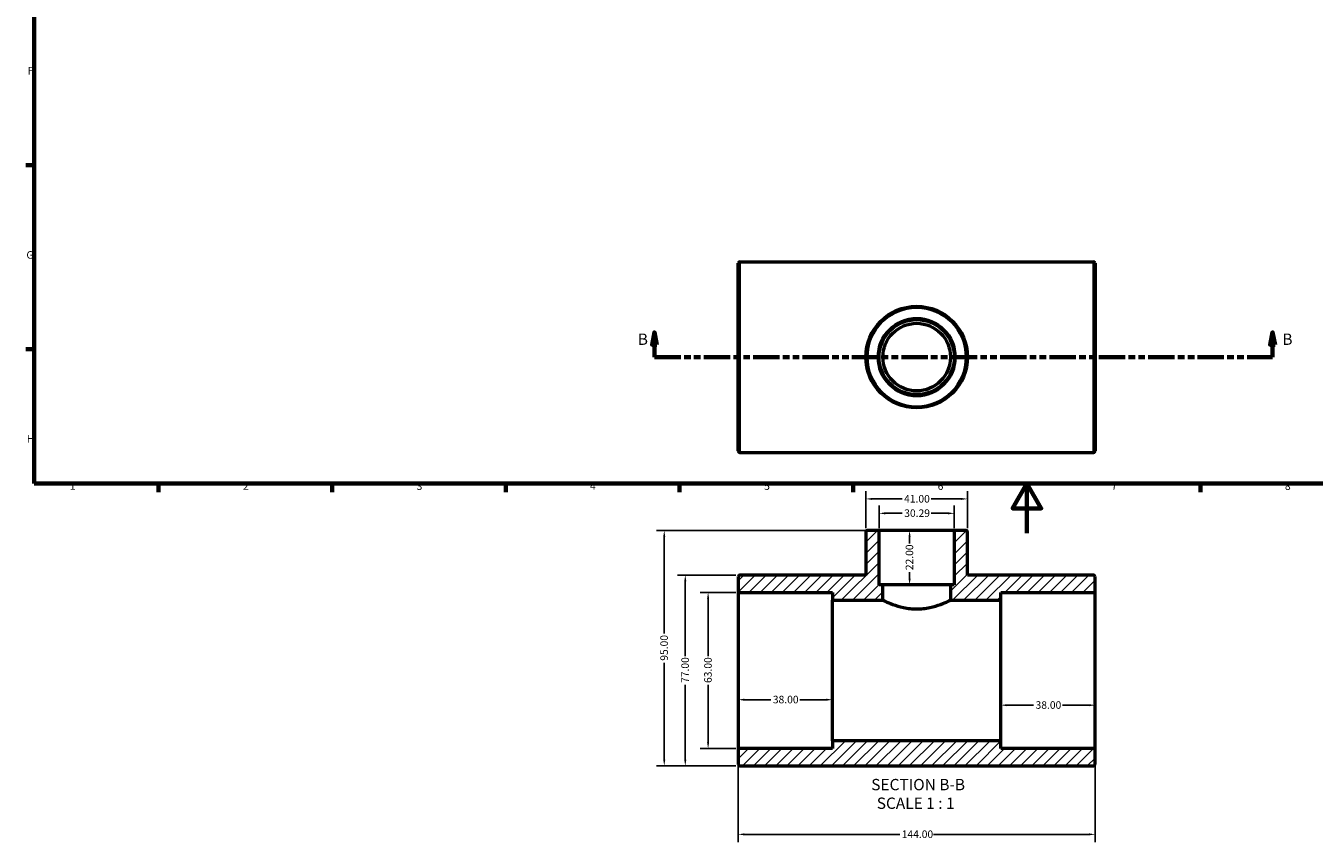
# Model space of a CAD drawing. Units: millimetres. Extents: x 0 to 902, y -125 to 594.
# Drawn here: x 17 to 536, y -125 to 205 of the extents above; entities that cross this region are included whole.
import ezdxf

# ---------------------------------------------------------------- set-up
doc = ezdxf.new("R2010")
doc.units = ezdxf.units.MM
doc.linetypes.add('DOUBLE_DASH_CHAIN', pattern=[1.2403, 0.6614, -0.0827, 0.1654, -0.0827, 0.1654, -0.0827])
for name, color, linetype, lineweight in [('Border (ANSI)', 7, 'Continuous', 70), ('Dimension (ANSI)', 7, 'Continuous', 25), ('Hatch (ANSI)', 7, 'Continuous', 18), ('Section Line (ANSI)', 7, 'DOUBLE_DASH_CHAIN', 70), ('Symbol (ANSI)', 7, 'Continuous', 25), ('Visible (ANSI)', 7, 'Continuous', 50), ('Visible Narrow (ANSI)', 7, 'Continuous', 35)]:
    doc.layers.add(name, color=color, linetype=linetype, lineweight=lineweight)
doc.styles.add('Label Text (ANSI)', font='tahoma.ttf')
doc.styles.add('Note Text (ANSI)', font='tahoma.ttf')
doc.dimstyles.new('Default - mm (ANSI)', dxfattribs={"dimtxt": 3.048, "dimasz": 2.5, "dimexe": 3.175, "dimexo": 1.6002, "dimgap": 0.8, "dimtad": 0, "dimtoh": 1, "dimrnd": 1e-08, "dimzin": 4, "dimdsep": 46, "dimtxsty": 'Note Text (ANSI)', "dimcen": 0.09, "dimdle": 10, "dimclrd": 256, "dimclre": 256, "dimclrt": 256, "dimadec": 1, "dimazin": 1, "dimtfac": 1, "dimtofl": 0, "dimtmove": 0, "dimatfit": 3, "dimfxl": 1, "dimtolj": 1, "dimtzin": 4, "dimlwd": -1, "dimlwe": -1, "dimarcsym": 0})

# ---------------------------------------------------------------- blocks, each defined once
blk = doc.blocks.new('Borders Default Border')
at = {"layer": 'Border (ANSI)'}
for p, q in [((20, 148.5), (16.55, 148.5)), ((20, 74.25), (16.55, 74.25)), ((70.08, 20), (70.08, 16.55)), ((140.17, 20), (140.17, 16.55)), ((210.25, 20), (210.25, 16.55)), ((280.33, 20), (280.33, 16.55)), ((350.42, 20), (350.42, 16.55)), ((490.58, 20), (490.58, 16.55))]:
    blk.add_line(p, q, dxfattribs=at)
at = {"layer": 'Border (ANSI)', "flags": 128}
for points in [[(20, 20), (20, 574), (821, 574), (821, 20), (20, 20)], [(420.5, 0), (420.5, 20), (414.73, 10), (426.27, 10), (420.5, 20)]]:
    blk.add_lwpolyline(points, dxfattribs=at)
at = {"layer": 'Border (ANSI)', "char_height": 3.05, "attachment_point": 7, "style": 'Note Text (ANSI)'}
for s, insert in [('F', (17.29, 184.1)), ('G', (16.81, 109.79)), ('H', (16.97, 35.6)), ('1', (34.35, 16.55)), ('2', (104.2, 16.55)), ('3', (174.26, 16.49)), ('4', (244.23, 16.55)), ('5', (314.48, 16.49)), ('6', (384.49, 16.49)), ('7', (454.6, 16.55)), ('8', (524.63, 16.48))]:
    blk.add_mtext(s, dxfattribs=dict(at, insert=insert))
blk = doc.blocks.new('2dTransSection0')
at = {"layer": 'Section Line (ANSI)', "linetype": 'Continuous'}
for p, q in [((270.24, 81.03), (269.24, 76.03)), ((270.24, 76.03), (270.24, 81.03)), ((271.24, 76.03), (270.24, 81.03)), ((519.65, 81.03), (518.65, 76.03)), ((519.65, 76.03), (519.65, 81.03)), ((520.65, 76.03), (519.65, 81.03)), ((269.24, 76.03), (271.24, 76.03)), ((270.24, 71.03), (270.24, 76.03)), ((518.65, 76.03), (520.65, 76.03)), ((519.65, 71.03), (519.65, 76.03)), ((270.24, 71.03), (280.57, 71.03)), ((509.33, 71.03), (519.65, 71.03))]:
    blk.add_line(p, q, dxfattribs=at)
at = {"layer": 'Section Line (ANSI)', "linetype": 'DOUBLE_DASH_CHAIN', "ltscale": 16.06352}
blk.add_line((270.24, 71.03), (519.65, 71.03), dxfattribs=at)
at = {"layer": 'Section Line (ANSI)', "linetype": 'Continuous', "flags": 128}
for points in [[(271.24, 76.03), (270.24, 81.03), (269.24, 76.03), (271.24, 76.03)], [(520.65, 76.03), (519.65, 81.03), (518.65, 76.03), (520.65, 76.03)]]:
    blk.add_lwpolyline(points, dxfattribs=at)
at = {"layer": 'Section Line (ANSI)'}
for points in [[(271.24, 76.03), (270.24, 81.03), (269.24, 76.03), (271.24, 76.03)], [(520.65, 76.03), (519.65, 81.03), (518.65, 76.03), (520.65, 76.03)]]:
    blk.add_solid(points, dxfattribs=at)
at = {"layer": 'Section Line (ANSI)', "char_height": 4.57, "attachment_point": 7, "style": 'Label Text (ANSI)'}
for insert in [(263.5, 74.53), (523.61, 74.53)]:
    blk.add_mtext('B', dxfattribs=dict(at, insert=insert))
blk = doc.blocks.new('*D7')
at = {"layer": 'Defpoints', "color": 0, "transparency": 16777216}
for p in [(304.03, -87.56), (448.03, -87.56), (448.03, -121.56)]:
    blk.add_point(p, dxfattribs=at)
at = {"layer": 'Dimension (ANSI)', "transparency": 16777216}
for p, q in [((304.03, -89.16), (304.03, -124.74)), ((448.03, -89.16), (448.03, -124.74)), ((306.53, -121.56), (369.19, -121.56)), ((445.53, -121.56), (382.87, -121.56))]:
    blk.add_line(p, q, dxfattribs=at)
for points in [[(306.53, -121.15), (306.53, -121.98), (304.03, -121.56)], [(445.53, -121.15), (445.53, -121.98), (448.03, -121.56)]]:
    blk.add_solid(points, dxfattribs=at)
at = {"layer": 'Dimension (ANSI)', "transparency": 16777216, "insert": (369.99, -119.98), "char_height": 3.048, "attachment_point": 1, "style": 'Note Text (ANSI)'}
blk.add_mtext('\\A1;144.00', dxfattribs=at)
blk = doc.blocks.new('*D8')
at = {"layer": 'Defpoints', "color": 0, "transparency": 16777216}
for p in [(304.03, -55.43), (342.03, -55.43), (342.03, -67.22)]:
    blk.add_point(p, dxfattribs=at)
at = {"layer": 'Dimension (ANSI)', "transparency": 16777216}
for p, q in [((306.53, -67.22), (317.2, -67.22)), ((339.53, -67.22), (328.86, -67.22))]:
    blk.add_line(p, q, dxfattribs=at)
for points in [[(306.53, -66.8), (306.53, -67.64), (304.03, -67.22)], [(339.53, -66.8), (339.53, -67.64), (342.03, -67.22)]]:
    blk.add_solid(points, dxfattribs=at)
at = {"layer": 'Dimension (ANSI)', "transparency": 16777216, "insert": (318, -65.63), "char_height": 3.048, "attachment_point": 1, "style": 'Note Text (ANSI)'}
blk.add_mtext('\\A1;38.00', dxfattribs=at)
blk = doc.blocks.new('*D9')
at = {"layer": 'Defpoints', "color": 0, "transparency": 16777216}
for p in [(304.66, -23.93), (291.88, -86.93), (304.66, -86.93)]:
    blk.add_point(p, dxfattribs=at)
at = {"layer": 'Dimension (ANSI)', "transparency": 16777216}
for p, q in [((303.06, -23.93), (288.7, -23.93)), ((291.88, -26.43), (291.88, -49.59)), ((291.88, -84.43), (291.88, -61.27)), ((303.06, -86.93), (288.7, -86.93))]:
    blk.add_line(p, q, dxfattribs=at)
for points in [[(291.46, -26.43), (292.3, -26.43), (291.88, -23.93)], [(291.46, -84.43), (292.3, -84.43), (291.88, -86.93)]]:
    blk.add_solid(points, dxfattribs=at)
at = {"layer": 'Dimension (ANSI)', "transparency": 16777216, "insert": (290.29, -60.47), "char_height": 3.048, "attachment_point": 1, "rotation": 90, "style": 'Note Text (ANSI)'}
blk.add_mtext('\\A1;63.00', dxfattribs=at)
blk = doc.blocks.new('*D10')
at = {"layer": 'Defpoints', "color": 0, "transparency": 16777216}
for p in [(391.18, 7.99), (360.89, 0.44), (391.18, 0.44)]:
    blk.add_point(p, dxfattribs=at)
at = {"layer": 'Dimension (ANSI)', "transparency": 16777216}
for p, q in [((360.89, 2.04), (360.89, 11.16)), ((391.18, 2.04), (391.18, 11.16)), ((363.39, 7.99), (370.21, 7.99)), ((388.68, 7.99), (381.86, 7.99))]:
    blk.add_line(p, q, dxfattribs=at)
for points in [[(363.39, 8.41), (363.39, 7.57), (360.89, 7.99)], [(388.68, 8.41), (388.68, 7.57), (391.18, 7.99)]]:
    blk.add_solid(points, dxfattribs=at)
at = {"layer": 'Dimension (ANSI)', "transparency": 16777216, "insert": (371.01, 9.58), "char_height": 3.048, "attachment_point": 1, "style": 'Note Text (ANSI)'}
blk.add_mtext('\\A1;30.29', dxfattribs=at)
blk = doc.blocks.new('*D11')
at = {"layer": 'Defpoints', "color": 0, "transparency": 16777216}
for p in [(396.53, 13.8), (355.53, 0.44), (396.53, 0.44)]:
    blk.add_point(p, dxfattribs=at)
at = {"layer": 'Dimension (ANSI)', "transparency": 16777216}
for p, q in [((355.53, 2.04), (355.53, 16.97)), ((396.53, 2.04), (396.53, 16.97)), ((358.03, 13.8), (370.15, 13.8)), ((394.03, 13.8), (381.92, 13.8))]:
    blk.add_line(p, q, dxfattribs=at)
for points in [[(358.03, 14.21), (358.03, 13.38), (355.53, 13.8)], [(394.03, 14.21), (394.03, 13.38), (396.53, 13.8)]]:
    blk.add_solid(points, dxfattribs=at)
at = {"layer": 'Dimension (ANSI)', "transparency": 16777216, "insert": (370.95, 15.38), "char_height": 3.048, "attachment_point": 1, "style": 'Note Text (ANSI)'}
blk.add_mtext('\\A1;41.00', dxfattribs=at)
blk = doc.blocks.new('*D12')
at = {"layer": 'Defpoints', "color": 0, "transparency": 16777216}
for p in [(410.03, -55.43), (448.03, -55.43), (410.03, -69.43)]:
    blk.add_point(p, dxfattribs=at)
at = {"layer": 'Dimension (ANSI)', "transparency": 16777216}
for p, q in [((412.53, -69.43), (423.2, -69.43)), ((445.53, -69.43), (434.86, -69.43))]:
    blk.add_line(p, q, dxfattribs=at)
for points in [[(412.53, -69.02), (412.53, -69.85), (410.03, -69.43)], [(445.53, -69.02), (445.53, -69.85), (448.03, -69.43)]]:
    blk.add_solid(points, dxfattribs=at)
at = {"layer": 'Dimension (ANSI)', "transparency": 16777216, "insert": (424, -67.84), "char_height": 3.048, "attachment_point": 1, "style": 'Note Text (ANSI)'}
blk.add_mtext('\\A1;38.00', dxfattribs=at)
blk = doc.blocks.new('*D13')
at = {"layer": 'Defpoints', "color": 0, "transparency": 16777216}
for p in [(376.03, 1.07), (373.17, -20.93), (376.03, -20.93)]:
    blk.add_point(p, dxfattribs=at)
at = {"layer": 'Dimension (ANSI)', "transparency": 16777216}
for p, q in [((373.17, -1.43), (373.17, -4.12)), ((373.17, -18.43), (373.17, -15.75))]:
    blk.add_line(p, q, dxfattribs=at)
for points in [[(372.76, -1.43), (373.59, -1.43), (373.17, 1.07)], [(372.76, -18.43), (373.59, -18.43), (373.17, -20.93)]]:
    blk.add_solid(points, dxfattribs=at)
at = {"layer": 'Dimension (ANSI)', "transparency": 16777216, "insert": (371.58, -14.95), "char_height": 3.048, "attachment_point": 1, "rotation": 90, "style": 'Note Text (ANSI)'}
blk.add_mtext('\\A1;22.00', dxfattribs=at)
blk = doc.blocks.new('*D14')
at = {"layer": 'Defpoints', "color": 0, "transparency": 16777216}
for p in [(274.18, 1.07), (360.26, 1.07), (304.66, -93.93)]:
    blk.add_point(p, dxfattribs=at)
at = {"layer": 'Dimension (ANSI)', "transparency": 16777216}
for p, q in [((358.66, 1.07), (271.01, 1.07)), ((274.18, -1.43), (274.18, -40.57)), ((274.18, -91.43), (274.18, -52.29)), ((303.06, -93.93), (271.01, -93.93))]:
    blk.add_line(p, q, dxfattribs=at)
for points in [[(273.77, -1.43), (274.6, -1.43), (274.18, 1.07)], [(273.77, -91.43), (274.6, -91.43), (274.18, -93.93)]]:
    blk.add_solid(points, dxfattribs=at)
at = {"layer": 'Dimension (ANSI)', "transparency": 16777216, "insert": (272.6, -51.49), "char_height": 3.048, "attachment_point": 1, "rotation": 90, "style": 'Note Text (ANSI)'}
blk.add_mtext('\\A1;95.00', dxfattribs=at)
blk = doc.blocks.new('*D15')
at = {"layer": 'Defpoints', "color": 0, "transparency": 16777216}
for p in [(304.66, -16.93), (282.66, -93.93), (304.66, -93.93)]:
    blk.add_point(p, dxfattribs=at)
at = {"layer": 'Dimension (ANSI)', "transparency": 16777216}
for p, q in [((303.06, -16.93), (279.49, -16.93)), ((282.66, -19.43), (282.66, -49.61)), ((282.66, -91.43), (282.66, -61.26)), ((303.06, -93.93), (279.49, -93.93))]:
    blk.add_line(p, q, dxfattribs=at)
for points in [[(282.24, -19.43), (283.08, -19.43), (282.66, -16.93)], [(282.24, -91.43), (283.08, -91.43), (282.66, -93.93)]]:
    blk.add_solid(points, dxfattribs=at)
at = {"layer": 'Dimension (ANSI)', "transparency": 16777216, "insert": (281.07, -60.46), "char_height": 3.048, "attachment_point": 1, "rotation": 90, "style": 'Note Text (ANSI)'}
blk.add_mtext('\\A1;77.00', dxfattribs=at)

msp = doc.modelspace()

# ---------------------------------------------------------------- hatches: boundary and pattern name
at = {"layer": 'Hatch (ANSI)'}
h = msp.add_hatch(dxfattribs=at)
h.set_pattern_fill('ANSI31', color=256, scale=25.4, style=0)
h.set_pattern_definition([(45, (0, 0), (-2.245064, 2.245064), [])])
edge = h.paths.add_edge_path()
edge.add_ellipse((304.661, -23.302), major_axis=(-0.63, 0), ratio=1, start_angle=0, end_angle=90)
edge.add_line((304.661, -23.932), (342.031, -23.932))
edge.add_line((342.031, -23.932), (342.031, -27.082))
edge.add_line((342.031, -27.082), (362.4, -27.082))
edge.add_line((362.4, -27.082), (362.4, -20.932))
edge.add_line((362.4, -20.932), (360.886, -20.932))
edge.add_line((360.886, -20.932), (360.886, 0.438))
edge.add_ellipse((360.256, 0.438), major_axis=(0.63, 0), ratio=1, start_angle=0, end_angle=90)
edge.add_line((360.256, 1.068), (356.161, 1.068))
edge.add_ellipse((356.161, 0.438), major_axis=(0, 0.63), ratio=1, start_angle=0, end_angle=90)
edge.add_line((355.531, 0.438), (355.531, -16.932))
edge.add_line((355.531, -16.932), (304.661, -16.932))
edge.add_ellipse((304.661, -17.562), major_axis=(0, 0.63), ratio=1, start_angle=0, end_angle=90)
edge.add_line((304.031, -17.562), (304.031, -23.302))
edge = h.paths.add_edge_path()
edge.add_ellipse((447.401, -87.562), major_axis=(0.63, 0), ratio=1, start_angle=0, end_angle=90)
edge.add_line((447.401, -86.932), (410.031, -86.932))
edge.add_line((410.031, -86.932), (410.031, -83.782))
edge.add_line((410.031, -83.782), (342.031, -83.782))
edge.add_line((342.031, -83.782), (342.031, -86.932))
edge.add_line((342.031, -86.932), (304.661, -86.932))
edge.add_ellipse((304.661, -87.562), major_axis=(0, 0.63), ratio=1, start_angle=0, end_angle=90)
edge.add_line((304.031, -87.562), (304.031, -93.302))
edge.add_ellipse((304.661, -93.302), major_axis=(-0.63, 0), ratio=1, start_angle=0, end_angle=90)
edge.add_line((304.661, -93.932), (447.401, -93.932))
edge.add_ellipse((447.401, -93.302), major_axis=(0, -0.63), ratio=1, start_angle=0, end_angle=90)
edge.add_line((448.031, -93.302), (448.031, -87.562))
edge = h.paths.add_edge_path()
edge.add_ellipse((447.401, -23.302), major_axis=(0, -0.63), ratio=1, start_angle=0, end_angle=90)
edge.add_line((448.031, -23.302), (448.031, -17.562))
edge.add_ellipse((447.401, -17.562), major_axis=(0.63, 0), ratio=1, start_angle=0, end_angle=90)
edge.add_line((447.401, -16.932), (396.531, -16.932))
edge.add_line((396.531, -16.932), (396.531, 0.438))
edge.add_ellipse((395.901, 0.438), major_axis=(0.63, 0), ratio=1, start_angle=0, end_angle=90)
edge.add_line((395.901, 1.068), (391.807, 1.068))
edge.add_ellipse((391.807, 0.438), major_axis=(0, 0.63), ratio=1, start_angle=0, end_angle=90)
edge.add_line((391.177, 0.438), (391.177, -20.932))
edge.add_line((391.177, -20.932), (389.662, -20.932))
edge.add_line((389.662, -20.932), (389.662, -27.082))
edge.add_line((389.662, -27.082), (410.031, -27.082))
edge.add_line((410.031, -27.082), (410.031, -23.932))
edge.add_line((410.031, -23.932), (447.401, -23.932))

# ---------------------------------------------------------------- linework, layer by layer
at = {"layer": 'Visible (ANSI)'}
for p, q in [((304.661, 109.529), (447.401, 109.529)), ((304.031, 33.159), (304.031, 108.899)), ((448.031, 108.899), (448.031, 33.159)), ((304.661, 32.529), (447.401, 32.529)), ((355.531, 0.438), (355.531, -16.932)), ((360.256, 1.068), (356.161, 1.068)), ((391.807, 1.068), (360.256, 1.068)), ((360.886, -20.932), (360.886, 0.438)), ((391.177, 0.438), (391.177, -20.932)), ((395.901, 1.068), (391.807, 1.068)), ((396.531, -16.932), (396.531, 0.438)), ((304.031, -17.562), (304.031, -23.302)), ((355.531, -16.932), (304.661, -16.932)), ((447.401, -16.932), (396.531, -16.932)), ((448.031, -23.302), (448.031, -17.562)), ((304.031, -23.302), (304.031, -87.562)), ((304.661, -23.932), (342.031, -23.932)), ((342.031, -23.932), (342.031, -27.082)), ((362.4, -20.932), (360.886, -20.932)), ((362.4, -27.082), (362.4, -20.932)), ((389.662, -20.932), (362.4, -20.932)), ((391.177, -20.932), (389.662, -20.932)), ((389.662, -20.932), (389.662, -27.082)), ((410.031, -27.082), (410.031, -23.932)), ((410.031, -23.932), (447.401, -23.932)), ((448.031, -87.562), (448.031, -23.302)), ((342.031, -27.082), (362.4, -27.082)), ((342.031, -83.782), (342.031, -27.082)), ((389.662, -27.082), (410.031, -27.082)), ((410.031, -83.782), (410.031, -27.082)), ((304.031, -87.562), (304.031, -93.302)), ((342.031, -86.932), (304.661, -86.932)), ((410.031, -83.782), (342.031, -83.782)), ((342.031, -83.782), (342.031, -86.932)), ((410.031, -86.932), (410.031, -83.782)), ((447.401, -86.932), (410.031, -86.932)), ((448.031, -93.302), (448.031, -87.562)), ((304.661, -93.932), (447.401, -93.932))]:
    msp.add_line(p, q, dxfattribs=at)
for radius in [20.5, 15.146, 13.631]:
    msp.add_circle((376.031, 71.029), radius, dxfattribs=at)
for centre, start, end in [((304.661, 108.899), 90, 180), ((447.401, 108.899), 0, 90), ((304.661, 33.159), 180, 270), ((447.401, 33.159), 270, 0), ((356.161, 0.438), 90, 180), ((360.256, 0.438), 0, 90), ((391.807, 0.438), 90, 180), ((395.901, 0.438), 0, 90), ((304.661, -17.562), 90, 180), ((447.401, -17.562), 0, 90), ((304.661, -23.302), 180, 270), ((447.401, -23.302), 270, 0), ((304.661, -87.562), 90, 180), ((447.401, -87.562), 0, 90), ((304.661, -93.302), 180, 270), ((447.401, -93.302), 270, 0)]:
    msp.add_arc(centre, 0.63, start, end, dxfattribs=at)
msp.add_open_spline([(362.4, -27.082), (362.4, -27.082), (362.485, -27.123), (362.837, -27.29), (363.104, -27.416), (364.155, -27.89), (365.2, -28.34), (367.589, -29.203), (369.102, -29.678), (371.612, -30.198), (372.488, -30.339), (374.262, -30.527), (375.158, -30.574), (376.904, -30.574), (377.801, -30.527), (379.574, -30.339), (380.451, -30.198), (382.961, -29.678), (384.474, -29.203), (386.863, -28.34), (387.908, -27.89), (388.958, -27.416), (389.225, -27.29), (389.577, -27.123), (389.662, -27.082), (389.662, -27.082)], degree=3, knots=[2.0922399, 2.0922399, 2.0922399, 2.0922399, 2.3534711, 2.3534711, 2.6147024, 2.6147024, 3.1371649, 3.1371649, 3.6608223, 3.6608223, 3.922651, 3.922651, 4.1844798, 4.1844798, 4.4463085, 4.4463085, 4.7081372, 4.7081372, 5.2317946, 5.2317946, 5.7542571, 5.7542571, 6.0154884, 6.0154884, 6.2767196, 6.2767196, 6.2767196, 6.2767196], dxfattribs=at)
at = {"layer": 'Visible Narrow (ANSI)'}
for p, q in [((304.661, 109.055), (304.661, 33.003)), ((447.401, 33.003), (447.401, 109.055))]:
    msp.add_line(p, q, dxfattribs=at)
for radius in [19.87, 15.775]:
    msp.add_circle((376.031, 71.029), radius, dxfattribs=at)

# ---------------------------------------------------------------- block references
msp.add_blockref('Borders Default Border', (0, 0))
at = {"layer": 'Section Line (ANSI)'}
msp.add_blockref('2dTransSection0', (0, 0), dxfattribs=at)

# ---------------------------------------------------------------- texts
at = {"layer": 'Symbol (ANSI)', "char_height": 4.572, "attachment_point": 7, "style": 'Label Text (ANSI)'}
for s, insert in [('SECTION B-B', (357.703, -105.197)), ('SCALE 1 : 1', (359.926, -112.71))]:
    msp.add_mtext(s, dxfattribs=dict(at, insert=insert))

# ---------------------------------------------------------------- dimensions: what is measured, and where the dimension line sits
at = {"layer": 'Dimension (ANSI)'}
for base, p1, p2, angle, override, picture, middle in [((396.531, 13.795), (355.531, 0.438), (396.531, 0.438), 180, {"dimtoh": 0, "dimdec": 2, "dimtp": 0, "dimtm": 0, "dimtdec": 2, "dimatfit": 1}, '*D11', (376.031, 13.795)), ((391.177, 7.989), (360.886, 0.438), (391.177, 0.438), 180, {"dimtoh": 0, "dimdec": 2, "dimtp": 0, "dimtm": 0, "dimtdec": 2, "dimatfit": 1}, '*D10', (376.031, 7.989)), ((274.184, 1.068), (304.661, -93.932), (360.256, 1.068), 270, {"dimtoh": 0, "dimdec": 2, "dimtp": 0, "dimtm": 0, "dimtdec": 2, "dimatfit": 1}, '*D14', (274.184, -46.432)), ((373.172, -20.932), (376.031, 1.068), (376.031, -20.932), 270, {"dimtoh": 0, "dimdec": 2, "dimse1": 1, "dimse2": 1, "dimtp": 0, "dimtm": 0, "dimtdec": 2, "dimatfit": 1}, '*D13', (373.172, -9.932)), ((282.661, -93.932), (304.661, -16.932), (304.661, -93.932), 90, {"dimtoh": 0, "dimdec": 2, "dimtp": 0, "dimtm": 0, "dimtdec": 2, "dimatfit": 1}, '*D15', (282.661, -55.432)), ((291.88, -86.932), (304.661, -23.932), (304.661, -86.932), 270, {"dimtoh": 0, "dimdec": 2, "dimtp": 0, "dimtm": 0, "dimtdec": 2, "dimatfit": 1}, '*D9', (291.88, -55.432)), ((410.031, -69.432), (448.031, -55.432), (410.031, -55.432), 180, {"dimtoh": 0, "dimdec": 2, "dimse1": 1, "dimse2": 1, "dimtp": 0, "dimtm": 0, "dimtdec": 2, "dimatfit": 1}, '*D12', (429.031, -69.432))]:
    dim = msp.add_linear_dim(base=base, p1=p1, p2=p2, angle=angle, dimstyle='Default - mm (ANSI)', override=override, dxfattribs=at)
    dim.commit()
    dim.dimension.update_dxf_attribs({"geometry": picture, "text_midpoint": middle, "dimtype": 160})
for base, p1, p2, override, picture, middle in [((342.031, -67.22), (304.031, -55.432), (342.031, -55.432), {"dimtoh": 0, "dimdec": 2, "dimse1": 1, "dimse2": 1, "dimtp": 0, "dimtm": 0, "dimtdec": 2, "dimatfit": 1}, '*D8', (323.031, -67.22)), ((448.031, -121.562), (304.031, -87.562), (448.031, -87.562), {"dimtoh": 0, "dimdec": 2, "dimtp": 0, "dimtm": 0, "dimtdec": 2, "dimatfit": 1}, '*D7', (376.031, -121.562))]:
    dim = msp.add_linear_dim(base=base, p1=p1, p2=p2, dimstyle='Default - mm (ANSI)', override=override, dxfattribs=at)
    dim.commit()
    dim.dimension.update_dxf_attribs({"geometry": picture, "text_midpoint": middle, "dimtype": 160})

doc.saveas('drawing.dxf')
